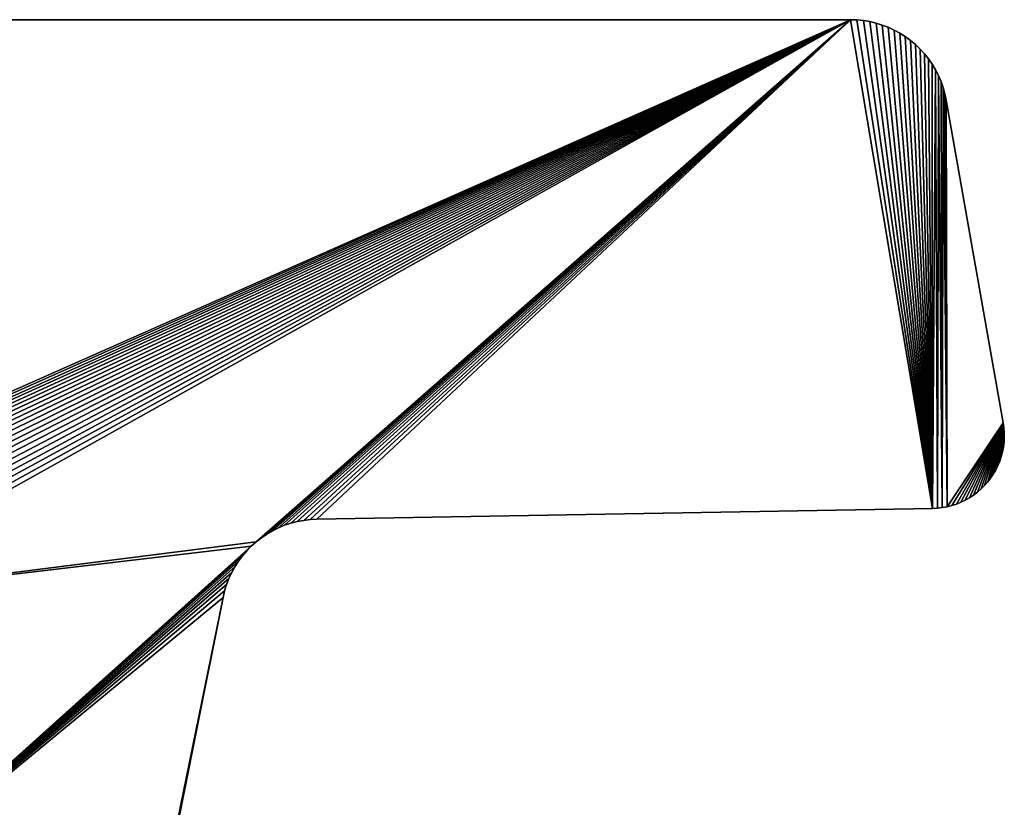
# Model space of a CAD drawing. Units: millimetres. Extents: x 0 to 81, y 0 to 130.
# Drawn here: x 40 to 81, y 97 to 130 of the extents above; entities that cross this region are included whole.
import ezdxf

# ---------------------------------------------------------------- set-up
doc = ezdxf.new("R2010")
doc.units = ezdxf.units.MM
doc.layers.get('0').update_dxf_attribs({"true_color": 0x000000})

# ---------------------------------------------------------------- blocks, each defined once
blk = doc.blocks.new('Group_1')
at = {"color": 7, "true_color": 0xffffff}
for p, q in [((74.673, 129.6, 1000), (6.326, 129.6, 1000)), ((74.673, 129.6), (6.326, 129.6)), ((74.938, 129.591, 1000), (74.673, 129.6, 1000)), ((74.938, 129.591), (74.673, 129.6)), ((75.203, 129.565, 1000), (74.938, 129.591, 1000)), ((75.203, 129.565), (74.938, 129.591)), ((75.465, 129.521, 1000), (75.203, 129.565, 1000)), ((75.465, 129.521), (75.203, 129.565)), ((75.724, 129.459, 1000), (75.465, 129.521, 1000)), ((75.724, 129.459), (75.465, 129.521)), ((75.978, 129.381, 1000), (75.724, 129.459, 1000)), ((75.978, 129.381), (75.724, 129.459)), ((76.226, 129.286, 1000), (75.978, 129.381, 1000)), ((76.226, 129.286), (75.978, 129.381)), ((76.468, 129.175, 1000), (76.226, 129.286, 1000)), ((76.468, 129.175), (76.226, 129.286)), ((76.701, 129.047, 1000), (76.468, 129.175, 1000)), ((76.701, 129.047), (76.468, 129.175)), ((76.926, 128.905, 1000), (76.701, 129.047, 1000)), ((76.926, 128.905), (76.701, 129.047)), ((77.14, 128.748, 1000), (76.926, 128.905, 1000)), ((77.14, 128.748), (76.926, 128.905)), ((77.344, 128.577), (77.14, 128.748)), ((77.344, 128.577, 1000), (77.14, 128.748, 1000)), ((77.536, 128.393), (77.344, 128.577)), ((77.536, 128.393, 1000), (77.344, 128.577, 1000)), ((77.715, 128.197), (77.536, 128.393)), ((77.715, 128.197, 1000), (77.536, 128.393, 1000)), ((77.881, 127.989), (77.715, 128.197)), ((77.881, 127.989, 1000), (77.715, 128.197, 1000)), ((78.033, 127.77), (77.881, 127.989)), ((78.033, 127.77, 1000), (77.881, 127.989, 1000)), ((78.169, 127.542), (78.033, 127.77)), ((78.169, 127.542, 1000), (78.033, 127.77, 1000)), ((78.291, 127.306), (78.169, 127.542)), ((78.291, 127.306, 1000), (78.169, 127.542, 1000)), ((78.396, 127.061), (78.291, 127.306)), ((78.396, 127.061, 1000), (78.291, 127.306, 1000)), ((78.485, 126.811), (78.396, 127.061)), ((78.485, 126.811, 1000), (78.396, 127.061, 1000)), ((78.557, 126.555), (78.485, 126.811)), ((78.557, 126.555, 1000), (78.485, 126.811, 1000)), ((78.612, 126.295), (78.557, 126.555)), ((78.612, 126.295, 1000), (78.557, 126.555, 1000)), ((80.953, 113.014, 1000), (78.612, 126.295, 1000)), ((80.953, 113.014), (78.612, 126.295)), ((80.982, 112.817, 1000), (80.953, 113.014, 1000)), ((80.982, 112.817), (80.953, 113.014)), ((80.996, 112.618), (80.982, 112.817)), ((80.996, 112.618, 1000), (80.982, 112.817, 1000)), ((80.998, 112.419), (80.996, 112.618)), ((80.998, 112.419, 1000), (80.996, 112.618, 1000)), ((80.962, 112.022), (80.987, 112.22)), ((80.962, 112.022, 1000), (80.987, 112.22, 1000)), ((80.987, 112.22), (80.998, 112.419)), ((80.987, 112.22, 1000), (80.998, 112.419, 1000)), ((80.873, 111.633), (80.924, 111.826)), ((80.873, 111.633, 1000), (80.924, 111.826, 1000)), ((80.924, 111.826, 1000), (80.962, 112.022, 1000)), ((80.924, 111.826), (80.962, 112.022)), ((80.734, 111.26), (80.81, 111.444)), ((80.734, 111.26, 1000), (80.81, 111.444, 1000)), ((80.81, 111.444), (80.873, 111.633)), ((80.81, 111.444, 1000), (80.873, 111.633, 1000)), ((80.546, 110.909), (80.646, 111.081)), ((80.546, 110.909, 1000), (80.646, 111.081, 1000)), ((80.646, 111.081, 1000), (80.734, 111.26, 1000)), ((80.646, 111.081), (80.734, 111.26)), ((80.182, 110.435, 1000), (80.314, 110.585, 1000)), ((80.182, 110.435), (80.314, 110.585)), ((80.314, 110.585, 1000), (80.436, 110.743, 1000)), ((80.314, 110.585), (80.436, 110.743)), ((80.436, 110.743, 1000), (80.546, 110.909, 1000)), ((80.436, 110.743), (80.546, 110.909)), ((79.731, 110.044, 1000), (79.89, 110.164, 1000)), ((79.731, 110.044), (79.89, 110.164)), ((79.89, 110.164, 1000), (80.041, 110.295, 1000)), ((79.89, 110.164), (80.041, 110.295)), ((80.041, 110.295, 1000), (80.182, 110.435, 1000)), ((80.041, 110.295), (80.182, 110.435)), ((79.212, 109.749), (79.391, 109.836)), ((79.212, 109.749, 1000), (79.391, 109.836, 1000)), ((79.391, 109.836), (79.565, 109.934)), ((79.391, 109.836, 1000), (79.565, 109.934, 1000)), ((79.565, 109.934, 1000), (79.731, 110.044, 1000)), ((79.565, 109.934), (79.731, 110.044)), ((52.72, 109.051, 1000), (78.051, 109.494, 1000)), ((52.72, 109.051), (78.051, 109.494)), ((78.051, 109.494, 1000), (78.251, 109.504, 1000)), ((78.051, 109.494), (78.251, 109.504)), ((78.251, 109.504), (78.448, 109.527)), ((78.251, 109.504, 1000), (78.448, 109.527, 1000)), ((78.448, 109.527), (78.644, 109.563)), ((78.448, 109.527, 1000), (78.644, 109.563, 1000)), ((78.644, 109.563), (78.838, 109.613)), ((78.644, 109.563, 1000), (78.838, 109.613, 1000)), ((78.838, 109.613), (79.027, 109.675)), ((78.838, 109.613, 1000), (79.027, 109.675, 1000)), ((79.027, 109.675), (79.212, 109.749)), ((79.027, 109.675, 1000), (79.212, 109.749, 1000)), ((51.651, 108.887), (51.913, 108.955)), ((51.651, 108.887, 1000), (51.913, 108.955, 1000)), ((51.913, 108.955), (52.18, 109.005)), ((51.913, 108.955, 1000), (52.18, 109.005, 1000)), ((52.18, 109.005), (52.449, 109.038)), ((52.18, 109.005, 1000), (52.449, 109.038, 1000)), ((52.449, 109.038, 1000), (52.72, 109.051, 1000)), ((52.449, 109.038), (52.72, 109.051)), ((50.665, 108.441), (50.9, 108.578)), ((50.665, 108.441, 1000), (50.9, 108.578, 1000)), ((50.9, 108.578, 1000), (51.143, 108.698, 1000)), ((50.9, 108.578), (51.143, 108.698)), ((51.143, 108.698), (51.394, 108.801)), ((51.143, 108.698, 1000), (51.394, 108.801, 1000)), ((51.394, 108.801, 1000), (51.651, 108.887, 1000)), ((51.394, 108.801), (51.651, 108.887)), ((50.227, 108.123), (50.441, 108.29)), ((50.227, 108.123, 1000), (50.441, 108.29, 1000)), ((50.441, 108.29), (50.665, 108.441)), ((50.441, 108.29, 1000), (50.665, 108.441, 1000)), ((49.659, 107.542, 1000), (49.835, 107.749, 1000)), ((49.659, 107.542), (49.835, 107.749)), ((49.835, 107.749, 1000), (50.025, 107.943, 1000)), ((49.835, 107.749), (50.025, 107.943)), ((50.025, 107.943, 1000), (50.227, 108.123, 1000)), ((50.025, 107.943), (50.227, 108.123)), ((49.351, 107.096), (49.498, 107.324)), ((49.351, 107.096, 1000), (49.498, 107.324, 1000)), ((49.498, 107.324, 1000), (49.659, 107.542, 1000)), ((49.498, 107.324), (49.659, 107.542)), ((49.221, 106.859), (49.351, 107.096)), ((49.221, 106.859, 1000), (49.351, 107.096, 1000)), ((49.009, 106.36), (49.107, 106.613)), ((49.009, 106.36, 1000), (49.107, 106.613, 1000)), ((49.107, 106.613, 1000), (49.221, 106.859, 1000)), ((49.107, 106.613), (49.221, 106.859)), ((48.929, 106.1, 1000), (49.009, 106.36, 1000)), ((48.929, 106.1), (49.009, 106.36)), ((46.499, 93.995, 1000), (48.867, 105.837, 1000)), ((46.499, 93.995), (48.867, 105.837)), ((48.867, 105.837), (48.929, 106.1)), ((48.867, 105.837, 1000), (48.929, 106.1, 1000))]:
    blk.add_line(p, q, dxfattribs=at)
for p, q in [((74.673, 129.6), (74.673, 129.6, 1000)), ((74.938, 129.591), (74.938, 129.591, 1000)), ((75.203, 129.565), (75.203, 129.565, 1000)), ((75.465, 129.521), (75.465, 129.521, 1000)), ((75.724, 129.459), (75.724, 129.459, 1000)), ((75.978, 129.381), (75.978, 129.381, 1000)), ((76.226, 129.286), (76.226, 129.286, 1000)), ((76.468, 129.175), (76.468, 129.175, 1000)), ((76.701, 129.047), (76.701, 129.047, 1000)), ((76.926, 128.905), (76.926, 128.905, 1000)), ((77.14, 128.748), (77.14, 128.748, 1000)), ((77.344, 128.577), (77.344, 128.577, 1000)), ((77.536, 128.393), (77.536, 128.393, 1000)), ((77.715, 128.197), (77.715, 128.197, 1000)), ((77.881, 127.989), (77.881, 127.989, 1000)), ((78.033, 127.77), (78.033, 127.77, 1000)), ((78.169, 127.542), (78.169, 127.542, 1000)), ((78.291, 127.306), (78.291, 127.306, 1000)), ((78.396, 127.061), (78.396, 127.061, 1000)), ((78.485, 126.811), (78.485, 126.811, 1000)), ((78.557, 126.555), (78.557, 126.555, 1000)), ((78.612, 126.295), (78.612, 126.295, 1000)), ((80.953, 113.014), (80.953, 113.014, 1000)), ((80.982, 112.817), (80.982, 112.817, 1000)), ((80.996, 112.618), (80.996, 112.618, 1000)), ((80.987, 112.22), (80.987, 112.22, 1000)), ((80.998, 112.419), (80.998, 112.419, 1000)), ((80.924, 111.826), (80.924, 111.826, 1000)), ((80.962, 112.022), (80.962, 112.022, 1000)), ((80.81, 111.444), (80.81, 111.444, 1000)), ((80.873, 111.633), (80.873, 111.633, 1000)), ((80.646, 111.081), (80.646, 111.081, 1000)), ((80.734, 111.26), (80.734, 111.26, 1000)), ((80.314, 110.585), (80.314, 110.585, 1000)), ((80.436, 110.743), (80.436, 110.743, 1000)), ((80.546, 110.909), (80.546, 110.909, 1000)), ((79.89, 110.164), (79.89, 110.164, 1000)), ((80.041, 110.295), (80.041, 110.295, 1000)), ((80.182, 110.435), (80.182, 110.435, 1000)), ((79.391, 109.836), (79.391, 109.836, 1000)), ((79.565, 109.934), (79.565, 109.934, 1000)), ((79.731, 110.044), (79.731, 110.044, 1000)), ((78.051, 109.494), (78.051, 109.494, 1000)), ((78.251, 109.504), (78.251, 109.504, 1000)), ((78.448, 109.527), (78.448, 109.527, 1000)), ((78.644, 109.563), (78.644, 109.563, 1000)), ((78.838, 109.613), (78.838, 109.613, 1000)), ((79.027, 109.675), (79.027, 109.675, 1000)), ((79.212, 109.749), (79.212, 109.749, 1000)), ((51.913, 108.955), (51.913, 108.955, 1000)), ((52.18, 109.005), (52.18, 109.005, 1000)), ((52.449, 109.038), (52.449, 109.038, 1000)), ((52.72, 109.051), (52.72, 109.051, 1000)), ((50.9, 108.578), (50.9, 108.578, 1000)), ((51.143, 108.698), (51.143, 108.698, 1000)), ((51.394, 108.801), (51.394, 108.801, 1000)), ((51.651, 108.887), (51.651, 108.887, 1000)), ((50.441, 108.29), (50.441, 108.29, 1000)), ((50.665, 108.441), (50.665, 108.441, 1000)), ((49.835, 107.749), (49.835, 107.749, 1000)), ((50.025, 107.943), (50.025, 107.943, 1000)), ((50.227, 108.123), (50.227, 108.123, 1000)), ((49.498, 107.324), (49.498, 107.324, 1000)), ((49.659, 107.542), (49.659, 107.542, 1000)), ((49.351, 107.096), (49.351, 107.096, 1000)), ((49.107, 106.613), (49.107, 106.613, 1000)), ((49.221, 106.859), (49.221, 106.859, 1000)), ((49.009, 106.36), (49.009, 106.36, 1000)), ((48.867, 105.837), (48.867, 105.837, 1000)), ((48.929, 106.1), (48.929, 106.1, 1000))]:
    blk.add_line(p, q)
mesh = blk.add_polyface()
corners = [(0.012, 112.22, 1000), (0.002, 112.618, 1000), (0, 112.419, 1000), (0.017, 112.817, 1000), (0.036, 112.022, 1000), (0.045, 113.014, 1000), (0.074, 111.826, 1000), (2.386, 126.295, 1000), (0.816, 110.435, 1000), (0.958, 110.295, 1000), (1.108, 110.164, 1000), (1.267, 110.044, 1000), (1.433, 109.934, 1000), (1.607, 109.836, 1000), (1.786, 109.749, 1000), (1.971, 109.675, 1000), (2.161, 109.613, 1000), (2.354, 109.563, 1000), (2.55, 109.527, 1000), (2.602, 127.061, 1000), (2.748, 109.504, 1000), (2.829, 127.542, 1000), (2.947, 109.494, 1000), (2.965, 127.77, 1000), (28.278, 109.051, 1000), (74.673, 129.6, 1000), (29.347, 108.887, 1000), (29.604, 108.801, 1000), (29.855, 108.698, 1000), (30.098, 108.578, 1000), (30.333, 108.441, 1000), (50.227, 108.123, 1000), (32.131, 105.837, 1000), (50.025, 107.943, 1000), (34.499, 93.995, 1000), (49.835, 107.749, 1000), (49.659, 107.542, 1000), (49.498, 107.324, 1000), (49.351, 107.096, 1000), (49.221, 106.859, 1000), (49.107, 106.613, 1000), (49.009, 106.36, 1000), (48.929, 106.1, 1000), (48.867, 105.837, 1000), (46.499, 93.995, 1000), (46.499, 35.605, 1000)]
mesh.append_faces([[corners[k] for k in face] for face in [(0, 1, 2)]], dxfattribs={"vtx0": -1})
mesh.append_faces([[corners[k] for k in face] for face in [(1, 0, 3), (3, 4, 5), (31, 32, 33), (33, 34, 35), (35, 34, 36), (36, 34, 37), (37, 34, 38), (38, 34, 39), (39, 34, 40), (40, 34, 41), (41, 34, 42), (42, 34, 43), (43, 34, 44), (44, 34, 45)]], dxfattribs={"vtx0": -1, "vtx1": -1})
mesh.append_faces([[corners[k] for k in face] for face in [(3, 0, 4), (5, 4, 6), (7, 8, 9), (7, 9, 10), (7, 10, 11), (7, 11, 12), (7, 12, 13), (7, 13, 14), (7, 14, 15), (7, 15, 16), (7, 16, 17), (7, 17, 18), (19, 18, 20), (21, 20, 22), (23, 22, 24), (25, 26, 27), (25, 27, 28), (25, 28, 29), (25, 29, 30), (33, 32, 34)]], dxfattribs={"vtx0": -1, "vtx2": -1})
mesh = blk.add_polyface()
corners = [(0.045, 113.014, 1000), (0.074, 111.826, 1000), (2.386, 126.295, 1000), (0.125, 111.633, 1000), (0.188, 111.444, 1000), (0.264, 111.26, 1000), (0.352, 111.081, 1000), (0.452, 110.909, 1000), (0.563, 110.743, 1000), (0.684, 110.585, 1000), (0.816, 110.435, 1000), (2.55, 109.527, 1000), (2.441, 126.555, 1000), (2.513, 126.811, 1000), (2.602, 127.061, 1000), (2.748, 109.504, 1000), (2.707, 127.306, 1000), (2.829, 127.542, 1000), (2.947, 109.494, 1000), (2.965, 127.77, 1000), (28.278, 109.051, 1000), (3.117, 127.989, 1000), (3.283, 128.197, 1000), (3.462, 128.393, 1000), (3.654, 128.577, 1000), (3.858, 128.748, 1000), (4.072, 128.905, 1000), (4.297, 129.047, 1000), (4.53, 129.175, 1000), (4.772, 129.286, 1000), (5.02, 129.381, 1000), (5.274, 129.459, 1000), (5.533, 129.521, 1000), (5.795, 129.565, 1000), (6.06, 129.591, 1000), (6.326, 129.6, 1000), (74.673, 129.6, 1000), (28.549, 109.038, 1000), (28.818, 109.005, 1000), (29.085, 108.955, 1000), (29.347, 108.887, 1000)]
mesh.append_faces([[corners[k] for k in face] for face in [(0, 1, 2), (2, 11, 12), (12, 11, 13), (13, 11, 14), (14, 15, 16), (16, 15, 17), (17, 18, 19), (19, 20, 21), (21, 20, 22), (22, 20, 23), (23, 20, 24), (24, 20, 25), (25, 20, 26), (26, 20, 27), (27, 20, 28), (28, 20, 29), (29, 20, 30), (30, 20, 31), (31, 20, 32), (32, 20, 33), (33, 20, 34), (34, 20, 35), (35, 20, 36)]], dxfattribs={"vtx0": -1, "vtx1": -1})
mesh.append_faces([[corners[k] for k in face] for face in [(2, 1, 3), (2, 3, 4), (2, 4, 5), (2, 5, 6), (2, 6, 7), (2, 7, 8), (2, 8, 9), (2, 9, 10), (36, 20, 37), (36, 37, 38), (36, 38, 39), (36, 39, 40)]], dxfattribs={"vtx0": -1, "vtx2": -1})
mesh = blk.add_polyface()
corners = [(28.278, 109.051), (3.283, 128.197), (3.462, 128.393), (3.654, 128.577), (3.858, 128.748), (4.072, 128.905), (4.297, 129.047), (4.53, 129.175), (4.772, 129.286), (5.02, 129.381), (5.274, 129.459), (5.533, 129.521), (5.795, 129.565), (6.06, 129.591), (6.326, 129.6), (74.673, 129.6), (28.549, 109.038), (28.818, 109.005), (29.085, 108.955), (29.347, 108.887), (29.604, 108.801), (29.855, 108.698), (30.098, 108.578), (30.333, 108.441), (32.131, 105.837), (50.227, 108.123), (50.025, 107.943), (34.499, 93.995), (49.835, 107.749), (49.659, 107.542), (49.498, 107.324), (49.351, 107.096), (49.221, 106.859), (49.107, 106.613), (49.009, 106.36), (48.929, 106.1), (48.867, 105.837), (34.499, 35.605), (46.499, 93.995)]
mesh.append_faces([[corners[k] for k in face] for face in [(0, 15, 16), (16, 15, 17), (17, 15, 18), (18, 15, 19), (19, 15, 20), (20, 15, 21), (21, 15, 22), (22, 15, 23), (24, 26, 27), (27, 36, 37)]], dxfattribs={"vtx0": -1, "vtx1": -1})
mesh.append_faces([[corners[k] for k in face] for face in [(0, 1, 2), (0, 2, 3), (0, 3, 4), (0, 4, 5), (0, 5, 6), (0, 6, 7), (0, 7, 8), (0, 8, 9), (0, 9, 10), (0, 10, 11), (0, 11, 12), (0, 12, 13), (0, 13, 14), (0, 14, 15), (24, 25, 26), (27, 26, 28), (27, 28, 29), (27, 29, 30), (27, 30, 31), (27, 31, 32), (27, 32, 33), (27, 33, 34), (27, 34, 35), (27, 35, 36), (37, 36, 38)]], dxfattribs={"vtx0": -1, "vtx2": -1})
mesh = blk.add_polyface()
corners = [(6.326, 129.6, 1000), (74.673, 129.6), (6.326, 129.6), (74.673, 129.6, 1000)]
mesh.append_faces([[corners[k] for k in face] for face in [(0, 1, 2), (1, 0, 3)]], dxfattribs={"vtx0": -1})
mesh = blk.add_polyface()
corners = [(74.673, 129.6, 1000), (30.333, 108.441, 1000), (30.557, 108.29, 1000), (30.771, 108.123, 1000), (30.974, 107.943, 1000), (31.163, 107.749, 1000), (31.339, 107.542, 1000), (31.5, 107.324, 1000), (31.647, 107.096, 1000), (31.777, 106.859, 1000), (31.892, 106.613, 1000), (31.989, 106.36, 1000), (32.069, 106.1, 1000), (32.131, 105.837, 1000), (50.227, 108.123, 1000), (50.441, 108.29, 1000), (50.665, 108.441, 1000), (50.9, 108.578, 1000), (51.143, 108.698, 1000), (51.394, 108.801, 1000), (51.651, 108.887, 1000), (51.913, 108.955, 1000), (52.18, 109.005, 1000), (52.449, 109.038, 1000), (52.72, 109.051, 1000), (78.051, 109.494, 1000), (74.938, 129.591, 1000), (75.203, 129.565, 1000), (75.465, 129.521, 1000), (75.724, 129.459, 1000), (75.978, 129.381, 1000), (76.226, 129.286, 1000), (76.468, 129.175, 1000), (76.701, 129.047, 1000), (76.926, 128.905, 1000), (77.14, 128.748, 1000), (77.344, 128.577, 1000)]
mesh.append_faces([[corners[k] for k in face] for face in [(0, 25, 26), (26, 25, 27), (27, 25, 28), (28, 25, 29), (29, 25, 30), (30, 25, 31), (31, 25, 32), (32, 25, 33), (33, 25, 34), (34, 25, 35), (35, 25, 36)]], dxfattribs={"vtx0": -1, "vtx1": -1})
mesh.append_faces([[corners[k] for k in face] for face in [(0, 13, 14)]], dxfattribs={"vtx0": -1, "vtx1": -1, "vtx2": -1})
mesh.append_faces([[corners[k] for k in face] for face in [(0, 1, 2), (0, 2, 3), (0, 3, 4), (0, 4, 5), (0, 5, 6), (0, 6, 7), (0, 7, 8), (0, 8, 9), (0, 9, 10), (0, 10, 11), (0, 11, 12), (0, 12, 13), (0, 14, 15), (0, 15, 16), (0, 16, 17), (0, 17, 18), (0, 18, 19), (0, 19, 20), (0, 20, 21), (0, 21, 22), (0, 22, 23), (0, 23, 24), (0, 24, 25)]], dxfattribs={"vtx0": -1, "vtx2": -1})
mesh = blk.add_polyface()
corners = [(30.333, 108.441), (74.673, 129.6), (30.557, 108.29), (30.771, 108.123), (30.974, 107.943), (31.163, 107.749), (31.339, 107.542), (31.5, 107.324), (31.647, 107.096), (31.777, 106.859), (31.892, 106.613), (31.989, 106.36), (32.069, 106.1), (32.131, 105.837), (50.227, 108.123), (50.441, 108.29), (50.665, 108.441), (50.9, 108.578), (51.143, 108.698), (51.394, 108.801), (51.651, 108.887), (51.913, 108.955), (52.18, 109.005), (52.449, 109.038), (52.72, 109.051), (78.051, 109.494), (74.938, 129.591), (75.203, 129.565), (75.465, 129.521), (75.724, 129.459), (75.978, 129.381), (76.226, 129.286), (76.468, 129.175), (76.701, 129.047), (76.926, 128.905), (77.14, 128.748), (77.344, 128.577)]
mesh.append_faces([[corners[k] for k in face] for face in [(0, 1, 2), (2, 1, 3), (3, 1, 4), (4, 1, 5), (5, 1, 6), (6, 1, 7), (7, 1, 8), (8, 1, 9), (9, 1, 10), (10, 1, 11), (11, 1, 12), (12, 1, 13), (14, 1, 15), (15, 1, 16), (16, 1, 17), (17, 1, 18), (18, 1, 19), (19, 1, 20), (20, 1, 21), (21, 1, 22), (22, 1, 23), (23, 1, 24), (24, 1, 25)]], dxfattribs={"vtx0": -1, "vtx1": -1})
mesh.append_faces([[corners[k] for k in face] for face in [(13, 1, 14)]], dxfattribs={"vtx0": -1, "vtx1": -1, "vtx2": -1})
mesh.append_faces([[corners[k] for k in face] for face in [(25, 1, 26), (25, 26, 27), (25, 27, 28), (25, 28, 29), (25, 29, 30), (25, 30, 31), (25, 31, 32), (25, 32, 33), (25, 33, 34), (25, 34, 35), (25, 35, 36)]], dxfattribs={"vtx0": -1, "vtx2": -1})
mesh = blk.add_polyface()
corners = [(74.673, 129.6, 1000), (74.938, 129.591), (74.673, 129.6), (74.938, 129.591, 1000)]
mesh.append_faces([[corners[k] for k in face] for face in [(0, 1, 2), (1, 0, 3)]], dxfattribs={"vtx0": -1})
mesh = blk.add_polyface()
corners = [(74.938, 129.591, 1000), (75.203, 129.565), (74.938, 129.591), (75.203, 129.565, 1000)]
mesh.append_faces([[corners[k] for k in face] for face in [(0, 1, 2), (1, 0, 3)]], dxfattribs={"vtx0": -1})
mesh = blk.add_polyface()
corners = [(75.203, 129.565, 1000), (75.465, 129.521), (75.203, 129.565), (75.465, 129.521, 1000)]
mesh.append_faces([[corners[k] for k in face] for face in [(0, 1, 2), (1, 0, 3)]], dxfattribs={"vtx0": -1})
mesh = blk.add_polyface()
corners = [(75.465, 129.521, 1000), (75.724, 129.459), (75.465, 129.521), (75.724, 129.459, 1000)]
mesh.append_faces([[corners[k] for k in face] for face in [(0, 1, 2), (1, 0, 3)]], dxfattribs={"vtx0": -1})
mesh = blk.add_polyface()
corners = [(75.724, 129.459, 1000), (75.978, 129.381), (75.724, 129.459), (75.978, 129.381, 1000)]
mesh.append_faces([[corners[k] for k in face] for face in [(0, 1, 2), (1, 0, 3)]], dxfattribs={"vtx0": -1})
mesh = blk.add_polyface()
corners = [(75.978, 129.381, 1000), (76.226, 129.286), (75.978, 129.381), (76.226, 129.286, 1000)]
mesh.append_faces([[corners[k] for k in face] for face in [(0, 1, 2), (1, 0, 3)]], dxfattribs={"vtx0": -1})
mesh = blk.add_polyface()
corners = [(76.226, 129.286, 1000), (76.468, 129.175), (76.226, 129.286), (76.468, 129.175, 1000)]
mesh.append_faces([[corners[k] for k in face] for face in [(0, 1, 2), (1, 0, 3)]], dxfattribs={"vtx0": -1})
mesh = blk.add_polyface()
corners = [(76.468, 129.175, 1000), (76.701, 129.047), (76.468, 129.175), (76.701, 129.047, 1000)]
mesh.append_faces([[corners[k] for k in face] for face in [(0, 1, 2), (1, 0, 3)]], dxfattribs={"vtx0": -1})
mesh = blk.add_polyface()
corners = [(76.701, 129.047, 1000), (76.926, 128.905), (76.701, 129.047), (76.926, 128.905, 1000)]
mesh.append_faces([[corners[k] for k in face] for face in [(0, 1, 2), (1, 0, 3)]], dxfattribs={"vtx0": -1})
mesh = blk.add_polyface()
corners = [(76.926, 128.905, 1000), (77.14, 128.748), (76.926, 128.905), (77.14, 128.748, 1000)]
mesh.append_faces([[corners[k] for k in face] for face in [(0, 1, 2), (1, 0, 3)]], dxfattribs={"vtx0": -1})
mesh = blk.add_polyface()
corners = [(77.14, 128.748, 1000), (77.344, 128.577), (77.14, 128.748), (77.344, 128.577, 1000)]
mesh.append_faces([[corners[k] for k in face] for face in [(0, 1, 2), (1, 0, 3)]], dxfattribs={"vtx0": -1})
mesh = blk.add_polyface()
corners = [(77.344, 128.577, 1000), (77.536, 128.393), (77.344, 128.577), (77.536, 128.393, 1000)]
mesh.append_faces([[corners[k] for k in face] for face in [(0, 1, 2), (1, 0, 3)]], dxfattribs={"vtx0": -1})
mesh = blk.add_polyface()
corners = [(77.344, 128.577, 1000), (78.051, 109.494, 1000), (77.536, 128.393, 1000), (77.715, 128.197, 1000), (77.881, 127.989, 1000), (78.033, 127.77, 1000), (78.169, 127.542, 1000), (78.251, 109.504, 1000), (78.291, 127.306, 1000), (78.448, 109.527, 1000), (78.396, 127.061, 1000), (78.485, 126.811, 1000), (78.644, 109.563, 1000), (78.557, 126.555, 1000), (78.612, 126.295, 1000), (80.953, 113.014, 1000), (78.838, 109.613, 1000), (79.027, 109.675, 1000), (79.212, 109.749, 1000), (79.391, 109.836, 1000), (79.565, 109.934, 1000), (79.731, 110.044, 1000), (79.89, 110.164, 1000), (80.041, 110.295, 1000), (80.182, 110.435, 1000), (80.314, 110.585, 1000), (80.436, 110.743, 1000), (80.546, 110.909, 1000), (80.646, 111.081, 1000), (80.734, 111.26, 1000), (80.81, 111.444, 1000), (80.873, 111.633, 1000), (80.924, 111.826, 1000), (80.962, 112.022, 1000), (80.982, 112.817, 1000), (80.987, 112.22, 1000), (80.996, 112.618, 1000), (80.998, 112.419, 1000)]
mesh.append_faces([[corners[k] for k in face] for face in [(36, 35, 37)]], dxfattribs={"vtx0": -1})
mesh.append_faces([[corners[k] for k in face] for face in [(0, 1, 2), (2, 1, 3), (3, 1, 4), (4, 1, 5), (5, 1, 6), (6, 7, 8), (8, 9, 10), (10, 9, 11), (11, 12, 13), (13, 12, 14), (14, 12, 15), (15, 33, 34), (34, 35, 36)]], dxfattribs={"vtx0": -1, "vtx1": -1})
mesh.append_faces([[corners[k] for k in face] for face in [(6, 1, 7), (8, 7, 9), (11, 9, 12), (15, 12, 16), (15, 16, 17), (15, 17, 18), (15, 18, 19), (15, 19, 20), (15, 20, 21), (15, 21, 22), (15, 22, 23), (15, 23, 24), (15, 24, 25), (15, 25, 26), (15, 26, 27), (15, 27, 28), (15, 28, 29), (15, 29, 30), (15, 30, 31), (15, 31, 32), (15, 32, 33), (34, 33, 35)]], dxfattribs={"vtx0": -1, "vtx2": -1})
mesh = blk.add_polyface()
corners = [(78.051, 109.494), (77.344, 128.577), (77.536, 128.393), (77.715, 128.197), (77.881, 127.989), (78.033, 127.77), (78.169, 127.542), (78.251, 109.504), (78.291, 127.306), (78.448, 109.527), (78.396, 127.061), (78.485, 126.811), (78.644, 109.563), (78.557, 126.555), (78.612, 126.295), (80.953, 113.014), (78.838, 109.613), (79.027, 109.675), (79.212, 109.749), (79.391, 109.836), (79.565, 109.934), (79.731, 110.044), (79.89, 110.164), (80.041, 110.295), (80.182, 110.435), (80.314, 110.585), (80.436, 110.743), (80.546, 110.909), (80.646, 111.081), (80.734, 111.26), (80.81, 111.444), (80.873, 111.633), (80.924, 111.826), (80.962, 112.022), (80.982, 112.817), (80.987, 112.22), (80.996, 112.618), (80.998, 112.419)]
mesh.append_faces([[corners[k] for k in face] for face in [(35, 36, 37)]], dxfattribs={"vtx0": -1})
mesh.append_faces([[corners[k] for k in face] for face in [(0, 6, 7), (7, 8, 9), (9, 11, 12), (12, 15, 16), (16, 15, 17), (17, 15, 18), (18, 15, 19), (19, 15, 20), (20, 15, 21), (21, 15, 22), (22, 15, 23), (23, 15, 24), (24, 15, 25), (25, 15, 26), (26, 15, 27), (27, 15, 28), (28, 15, 29), (29, 15, 30), (30, 15, 31), (31, 15, 32), (32, 15, 33), (33, 34, 35)]], dxfattribs={"vtx0": -1, "vtx1": -1})
mesh.append_faces([[corners[k] for k in face] for face in [(0, 1, 2), (0, 2, 3), (0, 3, 4), (0, 4, 5), (0, 5, 6), (7, 6, 8), (9, 8, 10), (9, 10, 11), (12, 11, 13), (12, 13, 14), (12, 14, 15), (33, 15, 34), (35, 34, 36)]], dxfattribs={"vtx0": -1, "vtx2": -1})
mesh = blk.add_polyface()
corners = [(77.536, 128.393), (77.715, 128.197, 1000), (77.715, 128.197), (77.536, 128.393, 1000)]
mesh.append_faces([[corners[k] for k in face] for face in [(0, 1, 2), (1, 0, 3)]], dxfattribs={"vtx0": -1})
mesh = blk.add_polyface()
corners = [(77.715, 128.197), (77.881, 127.989, 1000), (77.881, 127.989), (77.715, 128.197, 1000)]
mesh.append_faces([[corners[k] for k in face] for face in [(0, 1, 2), (1, 0, 3)]], dxfattribs={"vtx0": -1})
mesh = blk.add_polyface()
corners = [(77.881, 127.989), (78.033, 127.77, 1000), (78.033, 127.77), (77.881, 127.989, 1000)]
mesh.append_faces([[corners[k] for k in face] for face in [(0, 1, 2), (1, 0, 3)]], dxfattribs={"vtx0": -1})
mesh = blk.add_polyface()
corners = [(78.033, 127.77), (78.169, 127.542, 1000), (78.169, 127.542), (78.033, 127.77, 1000)]
mesh.append_faces([[corners[k] for k in face] for face in [(0, 1, 2), (1, 0, 3)]], dxfattribs={"vtx0": -1})
mesh = blk.add_polyface()
corners = [(78.169, 127.542), (78.291, 127.306, 1000), (78.291, 127.306), (78.169, 127.542, 1000)]
mesh.append_faces([[corners[k] for k in face] for face in [(0, 1, 2), (1, 0, 3)]], dxfattribs={"vtx0": -1})
mesh = blk.add_polyface()
corners = [(78.291, 127.306), (78.396, 127.061, 1000), (78.396, 127.061), (78.291, 127.306, 1000)]
mesh.append_faces([[corners[k] for k in face] for face in [(0, 1, 2), (1, 0, 3)]], dxfattribs={"vtx0": -1})
mesh = blk.add_polyface()
corners = [(78.396, 127.061), (78.485, 126.811, 1000), (78.485, 126.811), (78.396, 127.061, 1000)]
mesh.append_faces([[corners[k] for k in face] for face in [(0, 1, 2), (1, 0, 3)]], dxfattribs={"vtx0": -1})
mesh = blk.add_polyface()
corners = [(78.485, 126.811), (78.557, 126.555, 1000), (78.557, 126.555), (78.485, 126.811, 1000)]
mesh.append_faces([[corners[k] for k in face] for face in [(0, 1, 2), (1, 0, 3)]], dxfattribs={"vtx0": -1})
mesh = blk.add_polyface()
corners = [(78.557, 126.555), (78.612, 126.295, 1000), (78.612, 126.295), (78.557, 126.555, 1000)]
mesh.append_faces([[corners[k] for k in face] for face in [(0, 1, 2), (1, 0, 3)]], dxfattribs={"vtx0": -1})
mesh = blk.add_polyface()
corners = [(78.612, 126.295), (80.953, 113.014, 1000), (80.953, 113.014), (78.612, 126.295, 1000)]
mesh.append_faces([[corners[k] for k in face] for face in [(0, 1, 2), (1, 0, 3)]], dxfattribs={"vtx0": -1})
mesh = blk.add_polyface()
corners = [(80.953, 113.014), (80.982, 112.817, 1000), (80.982, 112.817), (80.953, 113.014, 1000)]
mesh.append_faces([[corners[k] for k in face] for face in [(0, 1, 2), (1, 0, 3)]], dxfattribs={"vtx0": -1})
mesh = blk.add_polyface()
corners = [(80.982, 112.817), (80.996, 112.618, 1000), (80.996, 112.618), (80.982, 112.817, 1000)]
mesh.append_faces([[corners[k] for k in face] for face in [(0, 1, 2), (1, 0, 3)]], dxfattribs={"vtx0": -1})
mesh = blk.add_polyface()
corners = [(80.996, 112.618), (80.998, 112.419, 1000), (80.998, 112.419), (80.996, 112.618, 1000)]
mesh.append_faces([[corners[k] for k in face] for face in [(0, 1, 2), (1, 0, 3)]], dxfattribs={"vtx0": -1})
mesh = blk.add_polyface()
corners = [(80.987, 112.22), (80.962, 112.022, 1000), (80.962, 112.022), (80.987, 112.22, 1000)]
mesh.append_faces([[corners[k] for k in face] for face in [(0, 1, 2), (1, 0, 3)]], dxfattribs={"vtx0": -1})
mesh = blk.add_polyface()
corners = [(80.998, 112.419), (80.987, 112.22, 1000), (80.987, 112.22), (80.998, 112.419, 1000)]
mesh.append_faces([[corners[k] for k in face] for face in [(0, 1, 2), (1, 0, 3)]], dxfattribs={"vtx0": -1})
mesh = blk.add_polyface()
corners = [(80.924, 111.826), (80.873, 111.633, 1000), (80.873, 111.633), (80.924, 111.826, 1000)]
mesh.append_faces([[corners[k] for k in face] for face in [(0, 1, 2), (1, 0, 3)]], dxfattribs={"vtx0": -1})
mesh = blk.add_polyface()
corners = [(80.962, 112.022), (80.924, 111.826, 1000), (80.924, 111.826), (80.962, 112.022, 1000)]
mesh.append_faces([[corners[k] for k in face] for face in [(0, 1, 2), (1, 0, 3)]], dxfattribs={"vtx0": -1})
mesh = blk.add_polyface()
corners = [(80.81, 111.444), (80.734, 111.26, 1000), (80.734, 111.26), (80.81, 111.444, 1000)]
mesh.append_faces([[corners[k] for k in face] for face in [(0, 1, 2), (1, 0, 3)]], dxfattribs={"vtx0": -1})
mesh = blk.add_polyface()
corners = [(80.873, 111.633), (80.81, 111.444, 1000), (80.81, 111.444), (80.873, 111.633, 1000)]
mesh.append_faces([[corners[k] for k in face] for face in [(0, 1, 2), (1, 0, 3)]], dxfattribs={"vtx0": -1})
mesh = blk.add_polyface()
corners = [(80.646, 111.081), (80.546, 110.909, 1000), (80.546, 110.909), (80.646, 111.081, 1000)]
mesh.append_faces([[corners[k] for k in face] for face in [(0, 1, 2), (1, 0, 3)]], dxfattribs={"vtx0": -1})
mesh = blk.add_polyface()
corners = [(80.734, 111.26), (80.646, 111.081, 1000), (80.646, 111.081), (80.734, 111.26, 1000)]
mesh.append_faces([[corners[k] for k in face] for face in [(0, 1, 2), (1, 0, 3)]], dxfattribs={"vtx0": -1})
mesh = blk.add_polyface()
corners = [(80.314, 110.585), (80.182, 110.435, 1000), (80.182, 110.435), (80.314, 110.585, 1000)]
mesh.append_faces([[corners[k] for k in face] for face in [(0, 1, 2), (1, 0, 3)]], dxfattribs={"vtx0": -1})
mesh = blk.add_polyface()
corners = [(80.436, 110.743), (80.314, 110.585, 1000), (80.314, 110.585), (80.436, 110.743, 1000)]
mesh.append_faces([[corners[k] for k in face] for face in [(0, 1, 2), (1, 0, 3)]], dxfattribs={"vtx0": -1})
mesh = blk.add_polyface()
corners = [(80.546, 110.909), (80.436, 110.743, 1000), (80.436, 110.743), (80.546, 110.909, 1000)]
mesh.append_faces([[corners[k] for k in face] for face in [(0, 1, 2), (1, 0, 3)]], dxfattribs={"vtx0": -1})
mesh = blk.add_polyface()
corners = [(79.89, 110.164, 1000), (79.731, 110.044), (79.89, 110.164), (79.731, 110.044, 1000)]
mesh.append_faces([[corners[k] for k in face] for face in [(0, 1, 2), (1, 0, 3)]], dxfattribs={"vtx0": -1})
mesh = blk.add_polyface()
corners = [(80.041, 110.295, 1000), (79.89, 110.164), (80.041, 110.295), (79.89, 110.164, 1000)]
mesh.append_faces([[corners[k] for k in face] for face in [(0, 1, 2), (1, 0, 3)]], dxfattribs={"vtx0": -1})
mesh = blk.add_polyface()
corners = [(80.182, 110.435, 1000), (80.041, 110.295), (80.182, 110.435), (80.041, 110.295, 1000)]
mesh.append_faces([[corners[k] for k in face] for face in [(0, 1, 2), (1, 0, 3)]], dxfattribs={"vtx0": -1})
mesh = blk.add_polyface()
corners = [(79.391, 109.836, 1000), (79.212, 109.749), (79.391, 109.836), (79.212, 109.749, 1000)]
mesh.append_faces([[corners[k] for k in face] for face in [(0, 1, 2), (1, 0, 3)]], dxfattribs={"vtx0": -1})
mesh = blk.add_polyface()
corners = [(79.565, 109.934, 1000), (79.391, 109.836), (79.565, 109.934), (79.391, 109.836, 1000)]
mesh.append_faces([[corners[k] for k in face] for face in [(0, 1, 2), (1, 0, 3)]], dxfattribs={"vtx0": -1})
mesh = blk.add_polyface()
corners = [(79.731, 110.044, 1000), (79.565, 109.934), (79.731, 110.044), (79.565, 109.934, 1000)]
mesh.append_faces([[corners[k] for k in face] for face in [(0, 1, 2), (1, 0, 3)]], dxfattribs={"vtx0": -1})
mesh = blk.add_polyface()
corners = [(78.051, 109.494, 1000), (52.72, 109.051), (78.051, 109.494), (52.72, 109.051, 1000)]
mesh.append_faces([[corners[k] for k in face] for face in [(0, 1, 2), (1, 0, 3)]], dxfattribs={"vtx0": -1})
mesh = blk.add_polyface()
corners = [(78.251, 109.504, 1000), (78.051, 109.494), (78.251, 109.504), (78.051, 109.494, 1000)]
mesh.append_faces([[corners[k] for k in face] for face in [(0, 1, 2), (1, 0, 3)]], dxfattribs={"vtx0": -1})
mesh = blk.add_polyface()
corners = [(78.448, 109.527, 1000), (78.251, 109.504), (78.448, 109.527), (78.251, 109.504, 1000)]
mesh.append_faces([[corners[k] for k in face] for face in [(0, 1, 2), (1, 0, 3)]], dxfattribs={"vtx0": -1})
mesh = blk.add_polyface()
corners = [(78.644, 109.563, 1000), (78.448, 109.527), (78.644, 109.563), (78.448, 109.527, 1000)]
mesh.append_faces([[corners[k] for k in face] for face in [(0, 1, 2), (1, 0, 3)]], dxfattribs={"vtx0": -1})
mesh = blk.add_polyface()
corners = [(78.838, 109.613, 1000), (78.644, 109.563), (78.838, 109.613), (78.644, 109.563, 1000)]
mesh.append_faces([[corners[k] for k in face] for face in [(0, 1, 2), (1, 0, 3)]], dxfattribs={"vtx0": -1})
mesh = blk.add_polyface()
corners = [(79.027, 109.675, 1000), (78.838, 109.613), (79.027, 109.675), (78.838, 109.613, 1000)]
mesh.append_faces([[corners[k] for k in face] for face in [(0, 1, 2), (1, 0, 3)]], dxfattribs={"vtx0": -1})
mesh = blk.add_polyface()
corners = [(79.212, 109.749, 1000), (79.027, 109.675), (79.212, 109.749), (79.027, 109.675, 1000)]
mesh.append_faces([[corners[k] for k in face] for face in [(0, 1, 2), (1, 0, 3)]], dxfattribs={"vtx0": -1})
mesh = blk.add_polyface()
corners = [(51.913, 108.955, 1000), (51.651, 108.887), (51.913, 108.955), (51.651, 108.887, 1000)]
mesh.append_faces([[corners[k] for k in face] for face in [(0, 1, 2), (1, 0, 3)]], dxfattribs={"vtx0": -1})
mesh = blk.add_polyface()
corners = [(52.18, 109.005, 1000), (51.913, 108.955), (52.18, 109.005), (51.913, 108.955, 1000)]
mesh.append_faces([[corners[k] for k in face] for face in [(0, 1, 2), (1, 0, 3)]], dxfattribs={"vtx0": -1})
mesh = blk.add_polyface()
corners = [(52.449, 109.038, 1000), (52.18, 109.005), (52.449, 109.038), (52.18, 109.005, 1000)]
mesh.append_faces([[corners[k] for k in face] for face in [(0, 1, 2), (1, 0, 3)]], dxfattribs={"vtx0": -1})
mesh = blk.add_polyface()
corners = [(52.72, 109.051, 1000), (52.449, 109.038), (52.72, 109.051), (52.449, 109.038, 1000)]
mesh.append_faces([[corners[k] for k in face] for face in [(0, 1, 2), (1, 0, 3)]], dxfattribs={"vtx0": -1})
mesh = blk.add_polyface()
corners = [(50.9, 108.578, 1000), (50.665, 108.441), (50.9, 108.578), (50.665, 108.441, 1000)]
mesh.append_faces([[corners[k] for k in face] for face in [(0, 1, 2), (1, 0, 3)]], dxfattribs={"vtx0": -1})
mesh = blk.add_polyface()
corners = [(51.143, 108.698, 1000), (50.9, 108.578), (51.143, 108.698), (50.9, 108.578, 1000)]
mesh.append_faces([[corners[k] for k in face] for face in [(0, 1, 2), (1, 0, 3)]], dxfattribs={"vtx0": -1})
mesh = blk.add_polyface()
corners = [(51.394, 108.801, 1000), (51.143, 108.698), (51.394, 108.801), (51.143, 108.698, 1000)]
mesh.append_faces([[corners[k] for k in face] for face in [(0, 1, 2), (1, 0, 3)]], dxfattribs={"vtx0": -1})
mesh = blk.add_polyface()
corners = [(51.651, 108.887, 1000), (51.394, 108.801), (51.651, 108.887), (51.394, 108.801, 1000)]
mesh.append_faces([[corners[k] for k in face] for face in [(0, 1, 2), (1, 0, 3)]], dxfattribs={"vtx0": -1})
mesh = blk.add_polyface()
corners = [(50.441, 108.29, 1000), (50.227, 108.123), (50.441, 108.29), (50.227, 108.123, 1000)]
mesh.append_faces([[corners[k] for k in face] for face in [(0, 1, 2), (1, 0, 3)]], dxfattribs={"vtx0": -1})
mesh = blk.add_polyface()
corners = [(50.665, 108.441, 1000), (50.441, 108.29), (50.665, 108.441), (50.441, 108.29, 1000)]
mesh.append_faces([[corners[k] for k in face] for face in [(0, 1, 2), (1, 0, 3)]], dxfattribs={"vtx0": -1})
mesh = blk.add_polyface()
corners = [(49.835, 107.749), (49.659, 107.542, 1000), (49.659, 107.542), (49.835, 107.749, 1000)]
mesh.append_faces([[corners[k] for k in face] for face in [(0, 1, 2), (1, 0, 3)]], dxfattribs={"vtx0": -1})
mesh = blk.add_polyface()
corners = [(50.025, 107.943), (49.835, 107.749, 1000), (49.835, 107.749), (50.025, 107.943, 1000)]
mesh.append_faces([[corners[k] for k in face] for face in [(0, 1, 2), (1, 0, 3)]], dxfattribs={"vtx0": -1})
mesh = blk.add_polyface()
corners = [(50.227, 108.123, 1000), (50.025, 107.943), (50.227, 108.123), (50.025, 107.943, 1000)]
mesh.append_faces([[corners[k] for k in face] for face in [(0, 1, 2), (1, 0, 3)]], dxfattribs={"vtx0": -1})
mesh = blk.add_polyface()
corners = [(49.498, 107.324), (49.351, 107.096, 1000), (49.351, 107.096), (49.498, 107.324, 1000)]
mesh.append_faces([[corners[k] for k in face] for face in [(0, 1, 2), (1, 0, 3)]], dxfattribs={"vtx0": -1})
mesh = blk.add_polyface()
corners = [(49.659, 107.542), (49.498, 107.324, 1000), (49.498, 107.324), (49.659, 107.542, 1000)]
mesh.append_faces([[corners[k] for k in face] for face in [(0, 1, 2), (1, 0, 3)]], dxfattribs={"vtx0": -1})
mesh = blk.add_polyface()
corners = [(49.351, 107.096), (49.221, 106.859, 1000), (49.221, 106.859), (49.351, 107.096, 1000)]
mesh.append_faces([[corners[k] for k in face] for face in [(0, 1, 2), (1, 0, 3)]], dxfattribs={"vtx0": -1})
mesh = blk.add_polyface()
corners = [(49.107, 106.613), (49.009, 106.36, 1000), (49.009, 106.36), (49.107, 106.613, 1000)]
mesh.append_faces([[corners[k] for k in face] for face in [(0, 1, 2), (1, 0, 3)]], dxfattribs={"vtx0": -1})
mesh = blk.add_polyface()
corners = [(49.221, 106.859), (49.107, 106.613, 1000), (49.107, 106.613), (49.221, 106.859, 1000)]
mesh.append_faces([[corners[k] for k in face] for face in [(0, 1, 2), (1, 0, 3)]], dxfattribs={"vtx0": -1})
mesh = blk.add_polyface()
corners = [(49.009, 106.36), (48.929, 106.1, 1000), (48.929, 106.1), (49.009, 106.36, 1000)]
mesh.append_faces([[corners[k] for k in face] for face in [(0, 1, 2), (1, 0, 3)]], dxfattribs={"vtx0": -1})
mesh = blk.add_polyface()
corners = [(48.867, 105.837), (46.499, 93.995, 1000), (46.499, 93.995), (48.867, 105.837, 1000)]
mesh.append_faces([[corners[k] for k in face] for face in [(0, 1, 2), (1, 0, 3)]], dxfattribs={"vtx0": -1})
mesh = blk.add_polyface()
corners = [(48.929, 106.1), (48.867, 105.837, 1000), (48.867, 105.837), (48.929, 106.1, 1000)]
mesh.append_faces([[corners[k] for k in face] for face in [(0, 1, 2), (1, 0, 3)]], dxfattribs={"vtx0": -1})

msp = doc.modelspace()

# ---------------------------------------------------------------- block references
msp.add_blockref('Group_1', (0, 0))

doc.saveas('drawing.dxf')
